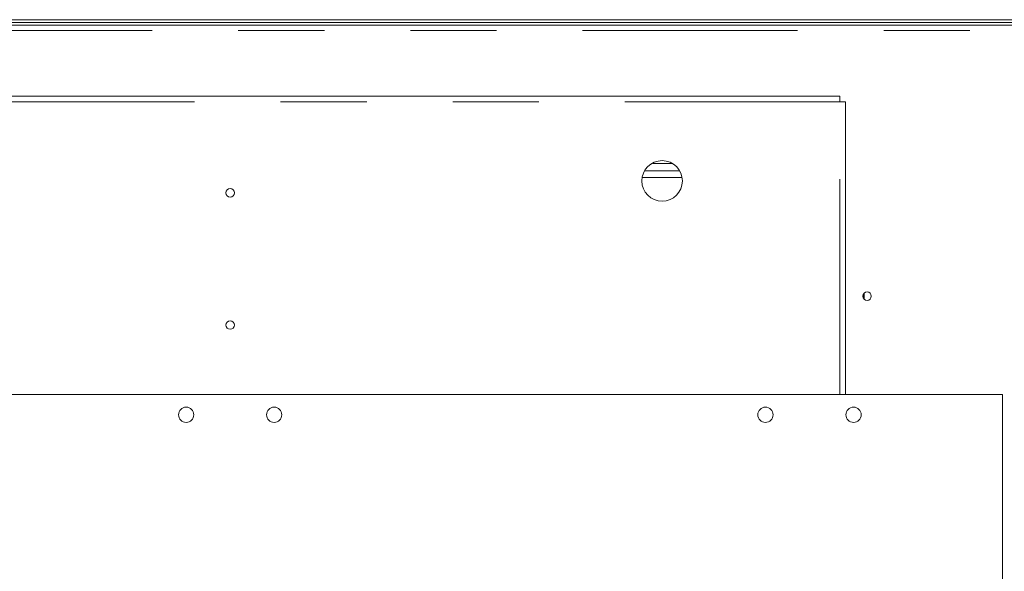
# Model space of a CAD drawing. Units: inches. Extents: x 0.3 to 10.6, y 0.4 to 8.2.
# Drawn here: x 1.7 to 2.9, y 1.8 to 2.4 of the extents above; entities that cross this region are included whole.
import ezdxf

# ---------------------------------------------------------------- set-up
doc = ezdxf.new("R2010")
doc.units = ezdxf.units.IN
doc.header["$MEASUREMENT"] = 0
doc.linetypes.add('PHANTOM', pattern=[0.5, 0.25, -0.05, 0.05, -0.05, 0.05, -0.05])

msp = doc.modelspace()

# ---------------------------------------------------------------- linework, layer by layer
at = {"color": 7, "linetype": 'Continuous', "lineweight": 15}
for p, q in [((4.9135, 2.4263), (0.9221, 2.4263)), ((4.9135, 2.4231), (0.9221, 2.4231)), ((4.904, 2.42), (0.9316, 2.42)), ((2.7032, 2.3373), (1.03, 2.3373)), ((2.7032, 2.331), (2.7032, 2.3373)), ((2.7095, 2.331), (2.7032, 2.331)), ((2.7095, 1.9908), (2.7095, 2.331)), ((2.4761, 2.2505), (2.5166, 2.2505)), ((2.8922, 1.9908), (0.9946, 1.9908)), ((2.8922, 1.7649), (2.8922, 1.9908))]:
    msp.add_line(p, q, dxfattribs=at)
at = {"color": 8, "linetype": 'PHANTOM', "lineweight": 0}
for p, q in [((4.904, 2.4137), (0.9316, 2.4137)), ((2.7032, 2.331), (1.03, 2.331)), ((2.7032, 1.9908), (2.7032, 2.331)), ((2.5077, 2.2593), (2.4857, 2.2593)), ((2.4733, 2.243), (2.5198, 2.243)), ((2.731, 2.1018), (2.731, 2.1082)), ((2.7313, 2.1085), (2.7313, 2.1015))]:
    msp.add_line(p, q, dxfattribs=at)
at = {"color": 7, "linetype": 'Continuous', "lineweight": 15}
for centre, radius in [((2.4965, 2.2389), 0.0236), ((1.9946, 2.2251), 0.00492), ((2.7347, 2.105), 0.00492), ((1.9946, 2.0715), 0.00492), ((1.9434, 1.9672), 0.00886), ((2.0457, 1.9672), 0.00886), ((2.6166, 1.9672), 0.00886), ((2.719, 1.9672), 0.00886)]:
    msp.add_circle(centre, radius, dxfattribs=at)

doc.saveas('drawing.dxf')
